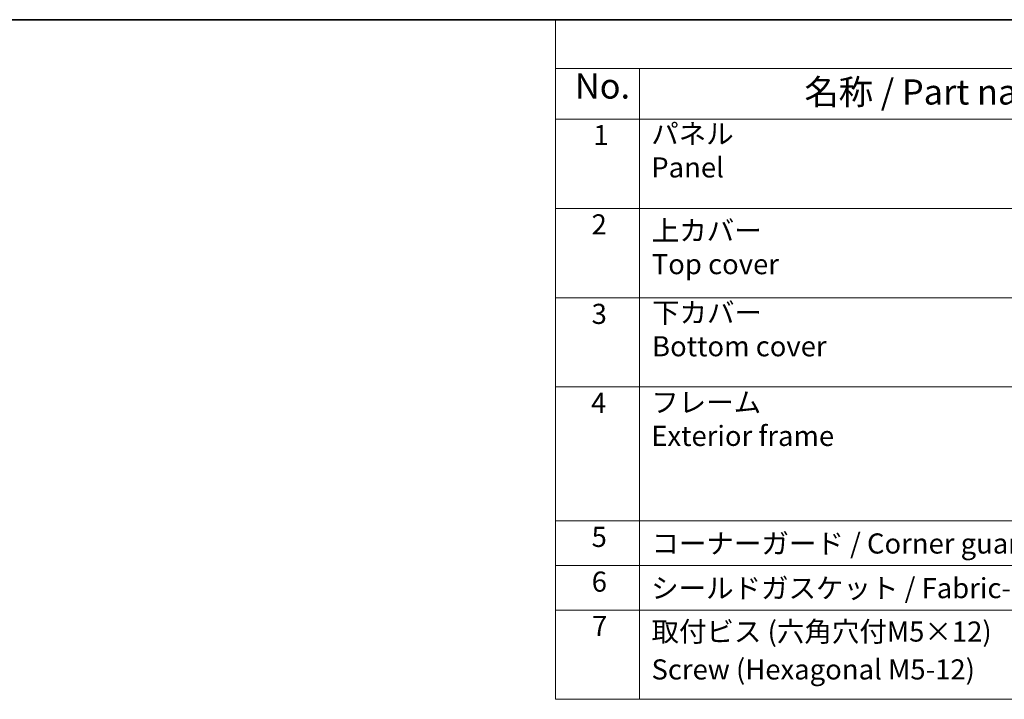
# Model space of a CAD drawing. Units: millimetres. Extents: x 0 to 6296, y 0 to 1124.
# Drawn here: x 293 to 586, y 640 to 843 of the extents above; entities that cross this region are included whole.
import ezdxf

# ---------------------------------------------------------------- set-up
doc = ezdxf.new("R2010")
doc.units = ezdxf.units.MM
doc.layers.add('Border (ISO)', color=7, linetype='Continuous', lineweight=35)
doc.layers.add('Symbol (ISO)', color=7, linetype='Continuous', lineweight=18)
doc.styles.add('Note Text (TK)', font='MS PGothic.ttf')
doc.styles.add('Note Text (TK2)', font='MS PGothic.ttf')

# ---------------------------------------------------------------- blocks, each defined once
blk = doc.blocks.new('図面枠 tk図枠')
at = {"layer": 'Border (ISO)'}
blk.add_line((14.5, 289), (405.5, 289), dxfattribs=at)
blk = doc.blocks.new('構成内容2')
at = {"layer": 'Symbol (ISO)'}
for p, q in [((0, 0), (-240.067, 0)), ((-240.067, 0), (-240.067, -4.841)), ((0, -4.841), (-240.067, -4.841)), ((-240.067, -4.841), (-240.067, -9.882)), ((-231.718, -4.841), (-231.718, -9.882)), ((0, -9.882), (-240.067, -9.882)), ((-240.067, -9.882), (-240.067, -67.507)), ((-231.718, -9.882), (-231.718, -67.507)), ((0, -18.747), (-240.067, -18.747)), ((0, -27.613), (-240.067, -27.613)), ((0, -36.478), (-240.067, -36.478)), ((0, -49.776), (-240.067, -49.776)), ((0, -54.209), (-240.067, -54.209)), ((0, -58.642), (-240.067, -58.642)), ((0, -67.507), (-240.067, -67.507))]:
    blk.add_line(p, q, dxfattribs=at)
at = {"layer": 'Symbol (ISO)', "color": 7, "attachment_point": 7}
for s, insert, char_height, style in [('No.', (-238.134, -8.619), 2.5, 'Note Text (TK)'), ('名称 / Part name', (-215.35, -9.211), 2.5, 'Note Text (TK)'), ('1', (-236.295, -13.087), 2, 'Note Text (TK2)'), ('パネル \\PPanel', (-230.552, -16.297), 2, 'Note Text (TK2)'), ('2', (-236.474, -21.958), 2, 'Note Text (TK2)'), ('上カバー \\PTop cover', (-230.5, -25.906), 2, 'Note Text (TK2)'), ('3', (-236.474, -30.847), 2, 'Note Text (TK2)'), ('下カバー \\PBottom cover', (-230.475, -34.063), 2, 'Note Text (TK2)'), ('4', (-236.526, -39.689), 2, 'Note Text (TK2)'), ('フレーム \\PExterior frame ', (-230.552, -42.966), 2, 'Note Text (TK2)'), ('5', (-236.474, -52.999), 2, 'Note Text (TK2)'), ('コーナーガード / Corner guard', (-230.526, -53.654), 2, 'Note Text (TK2)'), ('6', (-236.462, -57.443), 2, 'Note Text (TK2)'), ('シールドガスケット / Fabric-over-form gasket', (-230.564, -58.086), 2, 'Note Text (TK2)'), ('7', (-236.423, -61.841), 2, 'Note Text (TK2)'), ('取付ビス (六角穴付M5×12)', (-230.526, -62.402), 2, 'Note Text (TK2)'), ('Screw (Hexagonal M5-12)', (-230.526, -66.163), 2, 'Note Text (TK2)')]:
    blk.add_mtext(s, dxfattribs=dict(at, insert=insert, char_height=char_height, style=style))

msp = doc.modelspace()

# ---------------------------------------------------------------- block references
at = {"xscale": 3, "yscale": 3, "zscale": 3}
for name, p in [('図面枠 tk図枠', (-43.5, -24)), ('構成内容2', (1173, 843))]:
    msp.add_blockref(name, p, dxfattribs=at)

doc.saveas('drawing.dxf')
